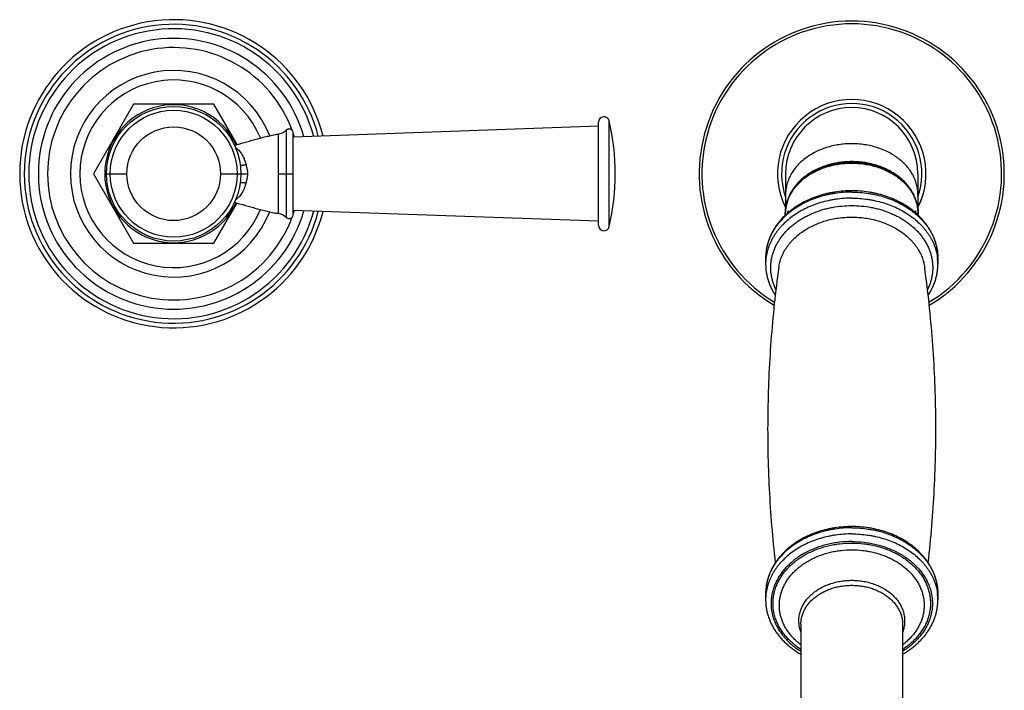
# Model space of a CAD drawing. Units: inches. Extents: x -0.7 to 22.8, y 1.9 to 13.1.
# Drawn here: x 14.5 to 21.7, y 7.8 to 12.8 of the extents above; entities that cross this region are included whole.
import ezdxf

# ---------------------------------------------------------------- set-up
doc = ezdxf.new("R2010")
doc.units = ezdxf.units.IN
doc.header["$LTSCALE"] = 1.21
doc.header["$MEASUREMENT"] = 0
doc.layers.get('0').update_dxf_attribs({"linetype": 'CONTINUOUS'})

msp = doc.modelspace()

# ---------------------------------------------------------------- linework, layer by layer
at = {"color": 7, "linetype": 'CONTINUOUS'}
for p, q in [((15.3044, 12.1625), (15.0085, 11.65)), ((15.8962, 12.1625), (15.3044, 12.1625)), ((16.0676, 11.8656), (15.8962, 12.1625)), ((18.7327, 12), (16.4812, 11.92)), ((18.7327, 11.27), (18.7327, 12.03)), ((16.4812, 11.35), (16.4812, 11.95)), ((21.0967, 11.8809), (21.0957, 11.8831)), ((21.0982, 11.8777), (21.0967, 11.8809)), ((21.0995, 11.8749), (21.0982, 11.8777)), ((21.101, 11.8716), (21.0995, 11.8749)), ((21.1027, 11.8677), (21.101, 11.8716)), ((21.1196, 11.8235), (21.1187, 11.8261)), ((15.0085, 11.65), (15.3044, 11.1375)), ((20.1128, 11.65), (20.1128, 11.3895)), ((21.0878, 11.65), (21.0878, 11.3895)), ((15.8962, 11.1375), (16.0676, 11.4344)), ((21.0961, 11.4176), (21.0967, 11.419)), ((21.0967, 11.419), (21.0981, 11.422)), ((21.0981, 11.422), (21.0993, 11.4247)), ((21.0993, 11.4247), (21.1007, 11.4279)), ((21.1007, 11.4279), (21.1024, 11.4317)), ((21.1024, 11.4317), (21.1043, 11.4361)), ((21.1043, 11.4361), (21.1053, 11.4385)), ((18.7327, 11.3), (16.4812, 11.38)), ((20.1103, 11.3443), (20.1103, 11.3531)), ((20.1303, 11.3757), (20.1303, 11.3621)), ((21.0703, 11.3757), (21.0703, 11.3621)), ((21.0903, 11.3443), (21.0903, 11.3531)), ((15.3044, 11.1375), (15.8962, 11.1375)), ((19.9653, 11.0285), (19.9653, 10.9835)), ((21.2353, 11.0285), (21.2353, 10.9835)), ((19.9653, 8.5538), (19.9653, 8.5088)), ((21.2353, 8.5538), (21.2353, 8.5088)), ((20.2253, 8.329), (20.2253, 5.7336)), ((20.9753, 8.329), (20.9753, 5.7336))]:
    msp.add_line(p, q, dxfattribs=at)
at = {"color": 9, "linetype": 'CONTINUOUS'}
for p, q in [((18.8117, 11.2609), (18.8117, 12.039)), ((16.3698, 11.9424), (16.3698, 11.3576)), ((16.4309, 11.9721), (16.4309, 11.3278)), ((15.1044, 11.65), (15.2551, 11.65)), ((15.9456, 11.65), (16.1446, 11.65)), ((16.3698, 11.65), (16.4812, 11.65))]:
    msp.add_line(p, q, dxfattribs=at)
at = {"color": 7, "linetype": 'CONTINUOUS'}
for points in [[(16.4812, 11.95), (16.481, 11.9538), (16.4802, 11.9577), (16.4789, 11.9615), (16.4771, 11.9652), (16.4749, 11.9685), (16.4722, 11.9714), (16.4692, 11.974), (16.4659, 11.9761), (16.4623, 11.9779), (16.4585, 11.9791), (16.4546, 11.9798), (16.4506, 11.98), (16.4466, 11.9797), (16.4427, 11.9788), (16.439, 11.9774), (16.4354, 11.9755), (16.4322, 11.9732), (16.4309, 11.9721)], [(21.1061, 11.8595), (21.1055, 11.861), (21.1045, 11.8634), (21.1027, 11.8677)], [(21.1278, 11.7967), (21.1271, 11.799), (21.1259, 11.8033), (21.1246, 11.8075), (21.1234, 11.8117), (21.1221, 11.8157), (21.1209, 11.8197), (21.1196, 11.8235)], [(21.1053, 11.4385), (21.1064, 11.4411), (21.1075, 11.4438), (21.1087, 11.4466), (21.1098, 11.4496), (21.111, 11.4527), (21.1123, 11.4559), (21.1135, 11.4592), (21.1148, 11.4627), (21.116, 11.4662), (21.1173, 11.4698), (21.1186, 11.4735)], [(21.1186, 11.4735), (21.1199, 11.4773), (21.1211, 11.4811), (21.1224, 11.485), (21.1236, 11.489), (21.1248, 11.4931), (21.1261, 11.4972), (21.1272, 11.5013), (21.1278, 11.5032)], [(16.4309, 11.3278), (16.4322, 11.3267), (16.4354, 11.3244), (16.439, 11.3225), (16.4427, 11.3211), (16.4466, 11.3203), (16.4506, 11.3199), (16.4546, 11.3201), (16.4585, 11.3208), (16.4623, 11.3221), (16.4659, 11.3238), (16.4692, 11.326), (16.4722, 11.3285), (16.4749, 11.3315), (16.4771, 11.3348), (16.4789, 11.3384), (16.4802, 11.3422), (16.481, 11.3461), (16.4812, 11.35)]]:
    msp.add_lwpolyline(points, dxfattribs=at)
msp.add_circle((15.6003, 11.65), 0.4959, dxfattribs=at)
at = {"color": 9, "linetype": 'CONTINUOUS'}
for radius in [0.468, 0.3452]:
    msp.add_circle((15.6003, 11.65), radius, dxfattribs=at)
at = {"color": 7, "linetype": 'CONTINUOUS'}
for centre, radius, start, end in [((15.6003, 11.65), 1.1356, 14.16573, 345.83427), ((20.6003, 11.65), 1.125, 300.54707, 239.45223), ((15.6003, 11.65), 0.6917, 22.40796, 337.59204), ((20.6003, 11.65), 0.5475, 332.96446, 207.03554), ((20.6003, 11.65), 0.4875, 0, 180), ((18.7727, 12.03), 0.04, 13.07289, 180), ((17.1362, 11.65), 1.72, 346.92711, 13.07289), ((16.3499, 12.0607), 0.12, 279.55725, 312.41911), ((16.3499, 11.2392), 0.12, 47.58089, 80.44275), ((20.4063, 11.3531), 0.296, 177.49216, 179.99935), ((20.4163, 11.2656), 0.3064, 160.65315, 162.8159), ((20.4201, 11.2642), 0.3105, 158.94962, 160.65199), ((20.7811, 11.2644), 0.3099, 19.34634, 21.05205), ((20.7851, 11.2658), 0.3057, 17.1811, 19.34954), ((20.7945, 11.3531), 0.2959, 0.00021, 2.50828), ((18.7727, 11.27), 0.04, 180, 346.92711)]:
    msp.add_arc(centre, radius, start, end, dxfattribs=at)
at = {"color": 9, "linetype": 'CONTINUOUS'}
for centre, radius, start, end in [((15.6003, 11.65), 1.1019, 14.54306, 345.45694), ((15.6003, 11.65), 1.0687, 14.93847, 345.06153), ((20.6003, 11.65), 1.105, 301.00421, 238.99514), ((15.6003, 11.65), 0.9981, 15.86759, 344.13241), ((15.6003, 11.65), 0.9302, 20.13031, 339.86969), ((15.6003, 11.65), 0.7616, 21.59812, 338.40188), ((15.6003, 11.65), 0.5086, 24.88505, 335.11495), ((20.6003, 11.65), 0.5175, 340.43011, 199.56989), ((15.6003, 11.65), 0.9302, 16.89669, 18.66412), ((15.6003, 11.65), 0.9302, 341.33588, 343.10331), ((20.3389, 10.9835), 0.3736, 173.13249, 179.99613), ((20.8617, 10.9835), 0.3736, 0.00387, 6.86751), ((20.3389, 8.5088), 0.3736, 173.13249, 179.99613), ((20.8617, 8.5088), 0.3736, 0.00387, 6.86751)]:
    msp.add_arc(centre, radius, start, end, dxfattribs=at)
at = {"color": 7, "linetype": 'CONTINUOUS'}
for points, knots in [([(16.0491, 11.8605), (16.0758, 11.8677), (16.1158, 11.879), (16.169, 11.8943), (16.2089, 11.9054), (16.2489, 11.9161), (16.2824, 11.9244), (16.3092, 11.9306), (16.3294, 11.9348), (16.3462, 11.9382), (16.3597, 11.9406), (16.3665, 11.9418), (16.3698, 11.9424)], [0, 0, 0, 0, 0.250816, 0.376206, 0.501458, 0.626491, 0.751252, 0.813528, 0.875737, 0.93789, 0.968949, 1, 1, 1, 1]), ([(21.09, 11.3661), (21.0898, 11.3722), (21.0888, 11.3845), (21.0863, 11.4029), (21.0826, 11.4211), (21.0778, 11.4392), (21.0719, 11.457), (21.0649, 11.4746), (21.0568, 11.4918), (21.0477, 11.5088), (21.0375, 11.5253), (21.0225, 11.547), (21.0013, 11.5729), (20.9723, 11.6017), (20.9399, 11.6281), (20.9045, 11.652), (20.8663, 11.6731), (20.8257, 11.6913), (20.7831, 11.7064), (20.7389, 11.7183), (20.6934, 11.7269), (20.6471, 11.732), (20.6003, 11.7338), (20.5536, 11.732), (20.5072, 11.7269), (20.4617, 11.7183), (20.4175, 11.7064), (20.3749, 11.6913), (20.3343, 11.6731), (20.2961, 11.652), (20.2607, 11.6281), (20.2283, 11.6017), (20.1994, 11.5729), (20.1781, 11.547), (20.1631, 11.5253), (20.1529, 11.5088), (20.1438, 11.4918), (20.1357, 11.4746), (20.1287, 11.457), (20.1228, 11.4392), (20.118, 11.4211), (20.1143, 11.4029), (20.1118, 11.3845), (20.1109, 11.3722), (20.1106, 11.3661)], [0, 0, 0, 0, 0.013714, 0.027459, 0.041253, 0.055114, 0.069058, 0.083102, 0.097259, 0.111544, 0.125968, 0.140541, 0.17016, 0.200463, 0.231474, 0.26319, 0.295582, 0.328599, 0.362169, 0.396203, 0.430596, 0.465236, 0.5, 0.534764, 0.569404, 0.603798, 0.637831, 0.671401, 0.704418, 0.73681, 0.768526, 0.799537, 0.82984, 0.859459, 0.874033, 0.888456, 0.902741, 0.916898, 0.930942, 0.944886, 0.958747, 0.972541, 0.986286, 1, 1, 1, 1]), ([(21.0836, 11.4151), (21.0826, 11.4207), (21.0804, 11.4318), (21.076, 11.4482), (21.0707, 11.4646), (21.0644, 11.4807), (21.0572, 11.4965), (21.0491, 11.5121), (21.0401, 11.5275), (21.0302, 11.5424), (21.0194, 11.5571), (21.0077, 11.5713), (20.9953, 11.5851), (20.9775, 11.6031), (20.9533, 11.6243), (20.9216, 11.6475), (20.8874, 11.6685), (20.8508, 11.687), (20.8122, 11.7029), (20.7719, 11.7161), (20.7302, 11.7265), (20.6875, 11.7339), (20.6441, 11.7384), (20.6003, 11.74), (20.5565, 11.7384), (20.5131, 11.7339), (20.4704, 11.7265), (20.4287, 11.7161), (20.3884, 11.7029), (20.3499, 11.687), (20.3133, 11.6685), (20.279, 11.6475), (20.2473, 11.6243), (20.2231, 11.6031), (20.2053, 11.5851), (20.1929, 11.5713), (20.1813, 11.5571), (20.1705, 11.5424), (20.1605, 11.5275), (20.1515, 11.5121), (20.1434, 11.4965), (20.1362, 11.4807), (20.1299, 11.4646), (20.1246, 11.4483), (20.1203, 11.4318), (20.118, 11.4207), (20.117, 11.4151)], [0, 0, 0, 0, 0.013443, 0.026959, 0.040564, 0.054274, 0.068103, 0.082064, 0.09617, 0.11043, 0.124853, 0.139447, 0.154217, 0.169166, 0.199605, 0.230773, 0.262647, 0.295185, 0.328327, 0.361995, 0.3961, 0.430542, 0.465213, 0.499999, 0.534786, 0.569457, 0.603899, 0.638004, 0.671672, 0.704814, 0.737352, 0.769226, 0.800394, 0.830833, 0.845783, 0.860552, 0.875146, 0.88957, 0.90383, 0.917936, 0.931897, 0.945726, 0.959436, 0.973041, 0.986557, 1, 1, 1, 1]), ([(20.6003, 11.5243), (20.5797, 11.5243), (20.5386, 11.5228), (20.4875, 11.5169), (20.4472, 11.51), (20.4075, 11.5015), (20.359, 11.4881), (20.3029, 11.4677), (20.2496, 11.4431), (20.1996, 11.4145), (20.1532, 11.3822), (20.1111, 11.3464), (20.0797, 11.3137), (20.0571, 11.2862), (20.0415, 11.265), (20.0273, 11.2431), (20.0145, 11.2208), (20.003, 11.1979), (19.9931, 11.1746), (19.9846, 11.1508), (19.9776, 11.1268), (19.9721, 11.1025), (19.9682, 11.0779), (19.9658, 11.0533), (19.9653, 11.0368), (19.9653, 11.0285)], [0, 0, 0, 0, 0.069338, 0.138423, 0.172801, 0.207026, 0.274892, 0.34183, 0.407667, 0.472266, 0.535538, 0.597441, 0.657985, 0.687776, 0.717258, 0.746445, 0.775359, 0.804021, 0.832457, 0.860694, 0.888763, 0.916694, 0.944521, 0.972278, 1, 1, 1, 1]), ([(21.2353, 11.0285), (21.2353, 11.0368), (21.2348, 11.0533), (21.2324, 11.0779), (21.2285, 11.1025), (21.2231, 11.1268), (21.2161, 11.1508), (21.2076, 11.1746), (21.1976, 11.1979), (21.1861, 11.2208), (21.1733, 11.2431), (21.1591, 11.265), (21.1435, 11.2862), (21.1209, 11.3137), (21.0895, 11.3464), (21.0474, 11.3822), (21.0011, 11.4145), (20.951, 11.4431), (20.8977, 11.4677), (20.8416, 11.4881), (20.7931, 11.5015), (20.7535, 11.51), (20.7131, 11.5169), (20.6621, 11.5228), (20.6209, 11.5243), (20.6003, 11.5243)], [0, 0, 0, 0, 0.027722, 0.055479, 0.083306, 0.111237, 0.139306, 0.167543, 0.195979, 0.224641, 0.253555, 0.282742, 0.312224, 0.342015, 0.402559, 0.464462, 0.527734, 0.592333, 0.65817, 0.725108, 0.792974, 0.827199, 0.861577, 0.930662, 1, 1, 1, 1]), ([(16.0491, 11.4394), (16.0758, 11.4322), (16.1158, 11.4209), (16.169, 11.4057), (16.2089, 11.3945), (16.2489, 11.3838), (16.2824, 11.3755), (16.3092, 11.3694), (16.3294, 11.3651), (16.3462, 11.3618), (16.3597, 11.3593), (16.3665, 11.3581), (16.3698, 11.3576)], [0, 0, 0, 0, 0.250816, 0.376206, 0.501458, 0.626491, 0.751252, 0.813528, 0.875737, 0.93789, 0.968949, 1, 1, 1, 1]), ([(19.9653, 10.9835), (19.9653, 10.9736), (19.9661, 10.9536), (19.9695, 10.9237), (19.9753, 10.8941), (19.9833, 10.8648), (19.9935, 10.836), (20.0059, 10.8078), (20.0204, 10.7803), (20.0314, 10.7626), (20.0372, 10.7539)], [0, 0, 0, 0, 0.122706, 0.245642, 0.369031, 0.493093, 0.618035, 0.744052, 0.871321, 1, 1, 1, 1]), ([(21.1634, 10.7539), (21.1692, 10.7626), (21.1802, 10.7803), (21.1947, 10.8078), (21.2071, 10.836), (21.2173, 10.8648), (21.2253, 10.8941), (21.2311, 10.9237), (21.2345, 10.9536), (21.2353, 10.9736), (21.2353, 10.9835)], [0, 0, 0, 0, 0.128679, 0.255948, 0.381965, 0.506907, 0.630969, 0.754359, 0.877294, 1, 1, 1, 1]), ([(20.0625, 10.9598), (20.0375, 10.7803), (20.0086, 10.5093), (19.9871, 10.1464), (19.9795, 9.8731), (19.9805, 9.5996), (19.9933, 9.2358), (20.0158, 8.9636), (20.0364, 8.7831)], [0, 0, 0, 0, 0.24917, 0.374299, 0.499604, 0.624959, 0.750234, 1, 1, 1, 1]), ([(21.1642, 8.7831), (21.1849, 8.9636), (21.2073, 9.2358), (21.2201, 9.5996), (21.2211, 9.8731), (21.2135, 10.1464), (21.192, 10.5093), (21.1631, 10.7803), (21.1382, 10.9598)], [0, 0, 0, 0, 0.249766, 0.375041, 0.500396, 0.625701, 0.750829, 1, 1, 1, 1]), ([(20.6003, 9.0496), (20.5797, 9.0496), (20.5386, 9.048), (20.4875, 9.0422), (20.4472, 9.0352), (20.4075, 9.0268), (20.359, 9.0134), (20.3029, 8.993), (20.2496, 8.9684), (20.1996, 8.9398), (20.1532, 8.9074), (20.1111, 8.8716), (20.0797, 8.839), (20.0571, 8.8114), (20.0415, 8.7902), (20.0273, 8.7684), (20.0145, 8.746), (20.003, 8.7232), (19.9931, 8.6998), (19.9846, 8.6761), (19.9776, 8.652), (19.9721, 8.6277), (19.9682, 8.6032), (19.9658, 8.5785), (19.9653, 8.562), (19.9653, 8.5538)], [0, 0, 0, 0, 0.069338, 0.138423, 0.172801, 0.207026, 0.274892, 0.34183, 0.407667, 0.472266, 0.535538, 0.597441, 0.657985, 0.687776, 0.717258, 0.746445, 0.775359, 0.804021, 0.832457, 0.860694, 0.888763, 0.916694, 0.944521, 0.972278, 1, 1, 1, 1]), ([(21.2353, 8.5538), (21.2353, 8.562), (21.2348, 8.5785), (21.2324, 8.6032), (21.2285, 8.6277), (21.2231, 8.652), (21.2161, 8.6761), (21.2076, 8.6998), (21.1976, 8.7232), (21.1861, 8.746), (21.1733, 8.7684), (21.1591, 8.7902), (21.1435, 8.8114), (21.1209, 8.839), (21.0895, 8.8716), (21.0474, 8.9074), (21.0011, 8.9398), (20.951, 8.9684), (20.8977, 8.993), (20.8416, 9.0134), (20.7931, 9.0268), (20.7535, 9.0352), (20.7131, 9.0422), (20.6621, 9.048), (20.6209, 9.0496), (20.6003, 9.0496)], [0, 0, 0, 0, 0.027722, 0.055479, 0.083306, 0.111237, 0.139306, 0.167543, 0.195979, 0.224641, 0.253555, 0.282742, 0.312224, 0.342015, 0.402559, 0.464462, 0.527734, 0.592333, 0.65817, 0.725108, 0.792974, 0.827199, 0.861577, 0.930662, 1, 1, 1, 1]), ([(20.2252, 8.2726), (20.2232, 8.2781), (20.2195, 8.2892), (20.2152, 8.3062), (20.2122, 8.3233), (20.2105, 8.3406), (20.2101, 8.3579), (20.211, 8.3751), (20.2132, 8.3923), (20.2167, 8.4094), (20.2215, 8.4263), (20.2275, 8.443), (20.2348, 8.4593), (20.2433, 8.4753), (20.253, 8.4909), (20.2639, 8.506), (20.2759, 8.5207), (20.2934, 8.5396), (20.318, 8.5617), (20.351, 8.5852), (20.3873, 8.6056), (20.4264, 8.6227), (20.4608, 8.634), (20.4892, 8.6411), (20.5183, 8.6471), (20.5554, 8.652), (20.5853, 8.6533), (20.6003, 8.6533)], [0, 0, 0, 0, 0.02811, 0.055985, 0.083684, 0.111267, 0.138798, 0.166342, 0.193962, 0.221722, 0.24968, 0.277894, 0.306415, 0.335287, 0.364551, 0.394239, 0.424377, 0.454983, 0.517614, 0.582175, 0.648582, 0.716661, 0.786166, 0.82137, 0.856811, 0.928209, 1, 1, 1, 1]), ([(20.6003, 8.6533), (20.6153, 8.6533), (20.6453, 8.652), (20.6823, 8.6471), (20.7114, 8.6411), (20.7398, 8.634), (20.7742, 8.6227), (20.8133, 8.6056), (20.8496, 8.5852), (20.8826, 8.5617), (20.9072, 8.5396), (20.9248, 8.5207), (20.9368, 8.506), (20.9476, 8.4909), (20.9573, 8.4753), (20.9658, 8.4593), (20.9731, 8.443), (20.9792, 8.4263), (20.9839, 8.4094), (20.9874, 8.3923), (20.9896, 8.3751), (20.9905, 8.3579), (20.9901, 8.3406), (20.9884, 8.3233), (20.9854, 8.3062), (20.9811, 8.2892), (20.9775, 8.2781), (20.9754, 8.2726)], [0, 0, 0, 0, 0.071791, 0.143189, 0.17863, 0.213834, 0.283339, 0.351418, 0.417825, 0.482386, 0.545017, 0.575623, 0.605761, 0.635449, 0.664713, 0.693585, 0.722106, 0.75032, 0.778278, 0.806038, 0.833658, 0.861202, 0.888733, 0.916316, 0.944015, 0.97189, 1, 1, 1, 1]), ([(19.9653, 8.5088), (19.9653, 8.499), (19.9661, 8.4794), (19.9694, 8.45), (19.9749, 8.421), (19.9827, 8.3922), (19.9925, 8.3639), (20.0045, 8.3361), (20.0185, 8.309), (20.0345, 8.2827), (20.0524, 8.2572), (20.0722, 8.2325), (20.0937, 8.2089), (20.117, 8.1864), (20.1419, 8.1649), (20.1683, 8.1447), (20.1961, 8.1257), (20.2154, 8.114), (20.2253, 8.1084)], [0, 0, 0, 0, 0.058783, 0.117672, 0.176771, 0.236181, 0.295998, 0.356312, 0.417207, 0.478756, 0.541023, 0.604062, 0.667915, 0.73261, 0.798167, 0.864591, 0.931875, 1, 1, 1, 1]), ([(20.9753, 8.1084), (20.9852, 8.114), (21.0045, 8.1257), (21.0324, 8.1447), (21.0588, 8.1649), (21.0836, 8.1864), (21.1069, 8.2089), (21.1284, 8.2325), (21.1482, 8.2572), (21.1661, 8.2827), (21.1821, 8.309), (21.1961, 8.3361), (21.2081, 8.3639), (21.218, 8.3922), (21.2257, 8.421), (21.2312, 8.45), (21.2346, 8.4794), (21.2353, 8.499), (21.2353, 8.5088)], [0, 0, 0, 0, 0.068126, 0.135409, 0.201833, 0.26739, 0.332086, 0.395938, 0.458977, 0.521244, 0.582793, 0.643688, 0.704002, 0.763819, 0.823229, 0.882328, 0.941217, 1, 1, 1, 1])]:
    msp.add_open_spline(points, degree=3, knots=knots, dxfattribs=at)
at = {"color": 9, "linetype": 'CONTINUOUS'}
for points, knots in [([(16.0579, 11.8412), (16.0598, 11.8399), (16.0634, 11.8373), (16.0689, 11.8329), (16.0743, 11.828), (16.0817, 11.8207), (16.0908, 11.8102), (16.1011, 11.7958), (16.1107, 11.7794), (16.1195, 11.7609), (16.1271, 11.7407), (16.1311, 11.7264), (16.1328, 11.719)], [0, 0, 0, 0, 0.045273, 0.092896, 0.142844, 0.195104, 0.306506, 0.42715, 0.557057, 0.696136, 0.844038, 1, 1, 1, 1]), ([(21.0878, 11.4979), (21.0878, 11.504), (21.0874, 11.5162), (21.0857, 11.5346), (21.0827, 11.5528), (21.0786, 11.5708), (21.0734, 11.5887), (21.067, 11.6064), (21.0595, 11.6239), (21.0508, 11.641), (21.0411, 11.6577), (21.0267, 11.6797), (21.006, 11.7061), (20.9774, 11.7356), (20.9451, 11.7627), (20.9096, 11.7873), (20.8712, 11.8091), (20.8301, 11.8279), (20.7868, 11.8436), (20.7418, 11.8559), (20.6954, 11.8648), (20.6481, 11.8702), (20.6003, 11.8719), (20.5525, 11.8702), (20.5052, 11.8648), (20.4588, 11.8559), (20.4138, 11.8436), (20.3705, 11.8279), (20.3295, 11.8091), (20.291, 11.7873), (20.2555, 11.7627), (20.2233, 11.7356), (20.1947, 11.7061), (20.174, 11.6797), (20.1595, 11.6577), (20.1498, 11.641), (20.1412, 11.6239), (20.1336, 11.6064), (20.1273, 11.5887), (20.122, 11.5708), (20.1179, 11.5528), (20.115, 11.5346), (20.1132, 11.5162), (20.1128, 11.504), (20.1128, 11.4979)], [0, 0, 0, 0, 0.013501, 0.027025, 0.040594, 0.05423, 0.067955, 0.081787, 0.095745, 0.109845, 0.124102, 0.138529, 0.167921, 0.198093, 0.229071, 0.26085, 0.293396, 0.326647, 0.360521, 0.394915, 0.429714, 0.464787, 0.5, 0.535213, 0.570286, 0.605085, 0.639479, 0.673353, 0.706604, 0.73915, 0.770929, 0.801907, 0.832079, 0.861471, 0.875898, 0.890155, 0.904255, 0.918213, 0.932045, 0.94577, 0.959406, 0.972975, 0.986499, 1, 1, 1, 1]), ([(16.0922, 11.7131), (16.0955, 11.7132), (16.1022, 11.7135), (16.1123, 11.7147), (16.1226, 11.7165), (16.1295, 11.7181), (16.1328, 11.719)], [0, 0, 0, 0, 0.23866, 0.489441, 0.745555, 1, 1, 1, 1]), ([(16.1328, 11.719), (16.1335, 11.7162), (16.1349, 11.7107), (16.1369, 11.7024), (16.1389, 11.6939), (16.1408, 11.6854), (16.1424, 11.6767), (16.1436, 11.6679), (16.1444, 11.6589), (16.1446, 11.653), (16.1446, 11.65)], [0, 0, 0, 0, 0.120824, 0.24308, 0.366678, 0.491516, 0.617488, 0.744401, 0.872018, 1, 1, 1, 1]), ([(20.1103, 11.3531), (20.1103, 11.3593), (20.1107, 11.3716), (20.1125, 11.39), (20.1154, 11.4083), (20.1195, 11.4265), (20.1248, 11.4445), (20.1313, 11.4622), (20.1388, 11.4797), (20.1475, 11.4969), (20.1572, 11.5138), (20.1718, 11.5359), (20.1926, 11.5624), (20.2213, 11.592), (20.2537, 11.6193), (20.2894, 11.6441), (20.3281, 11.666), (20.3694, 11.6849), (20.4128, 11.7006), (20.4581, 11.713), (20.5048, 11.7219), (20.5523, 11.7273), (20.6003, 11.7291), (20.6483, 11.7273), (20.6959, 11.7219), (20.7425, 11.713), (20.7878, 11.7006), (20.8313, 11.6849), (20.8725, 11.666), (20.9112, 11.6441), (20.9469, 11.6193), (20.9793, 11.592), (21.008, 11.5624), (21.0289, 11.5359), (21.0434, 11.5138), (21.0531, 11.4969), (21.0618, 11.4797), (21.0694, 11.4622), (21.0758, 11.4445), (21.0811, 11.4265), (21.0852, 11.4083), (21.0881, 11.39), (21.0899, 11.3716), (21.0903, 11.3593), (21.0903, 11.3531)], [0, 0, 0, 0, 0.013501, 0.027025, 0.040594, 0.05423, 0.067955, 0.081787, 0.095745, 0.109845, 0.124102, 0.138529, 0.167921, 0.198093, 0.229071, 0.26085, 0.293396, 0.326647, 0.360521, 0.394915, 0.429714, 0.464787, 0.5, 0.535213, 0.570286, 0.605085, 0.639479, 0.673353, 0.706604, 0.73915, 0.770929, 0.801907, 0.832079, 0.861471, 0.875898, 0.890155, 0.904255, 0.918213, 0.932045, 0.94577, 0.959406, 0.972975, 0.986499, 1, 1, 1, 1]), ([(16.1446, 11.65), (16.1446, 11.647), (16.1444, 11.641), (16.1436, 11.6321), (16.1424, 11.6233), (16.1408, 11.6146), (16.1389, 11.606), (16.1369, 11.5976), (16.1349, 11.5892), (16.1335, 11.5837), (16.1328, 11.581)], [0, 0, 0, 0, 0.127982, 0.255599, 0.382512, 0.508484, 0.633322, 0.756919, 0.879176, 1, 1, 1, 1]), ([(16.1328, 11.581), (16.1311, 11.5736), (16.1271, 11.5593), (16.1195, 11.539), (16.1107, 11.5206), (16.1011, 11.5042), (16.0908, 11.4898), (16.0817, 11.4793), (16.0743, 11.4719), (16.0689, 11.467), (16.0634, 11.4627), (16.0598, 11.46), (16.0579, 11.4588)], [0, 0, 0, 0, 0.155958, 0.303857, 0.442934, 0.57284, 0.693484, 0.804889, 0.85715, 0.907099, 0.954724, 1, 1, 1, 1]), ([(16.0922, 11.5868), (16.0955, 11.5868), (16.1022, 11.5864), (16.1123, 11.5853), (16.1226, 11.5835), (16.1295, 11.5819), (16.1328, 11.581)], [0, 0, 0, 0, 0.238666, 0.489448, 0.745559, 1, 1, 1, 1]), ([(20.6003, 11.515), (20.5796, 11.515), (20.5381, 11.5134), (20.4866, 11.5076), (20.446, 11.5006), (20.4061, 11.4921), (20.3574, 11.4788), (20.301, 11.4584), (20.2475, 11.4339), (20.1974, 11.4055), (20.1511, 11.3735), (20.1092, 11.3381), (20.0779, 11.3059), (20.0555, 11.2789), (20.0402, 11.2581), (20.0261, 11.2367), (20.0135, 11.2149), (20.0022, 11.1926), (19.9925, 11.1699), (19.9841, 11.1469), (19.9773, 11.1236), (19.9719, 11.1), (19.9681, 11.0763), (19.9658, 11.0524), (19.9653, 11.0365), (19.9653, 11.0285)], [0, 0, 0, 0, 0.070424, 0.140568, 0.175457, 0.210175, 0.278962, 0.346707, 0.413208, 0.478296, 0.541852, 0.603806, 0.664148, 0.693739, 0.722952, 0.751805, 0.780318, 0.808517, 0.836432, 0.864095, 0.891543, 0.918815, 0.945952, 0.972999, 1, 1, 1, 1]), ([(20.6003, 11.515), (20.6211, 11.515), (20.6625, 11.5134), (20.714, 11.5076), (20.7546, 11.5006), (20.7945, 11.4921), (20.8433, 11.4788), (20.8996, 11.4584), (20.9531, 11.4339), (21.0032, 11.4055), (21.0495, 11.3735), (21.0914, 11.3381), (21.1227, 11.3059), (21.1451, 11.2789), (21.1605, 11.2581), (21.1745, 11.2367), (21.1871, 11.2149), (21.1984, 11.1926), (21.2082, 11.1699), (21.2165, 11.1469), (21.2233, 11.1236), (21.2287, 11.1), (21.2325, 11.0763), (21.2348, 11.0524), (21.2353, 11.0365), (21.2353, 11.0285)], [0, 0, 0, 0, 0.070424, 0.140568, 0.175457, 0.210175, 0.278962, 0.346707, 0.413208, 0.478296, 0.541852, 0.603806, 0.664148, 0.693739, 0.722952, 0.751805, 0.780318, 0.808517, 0.836432, 0.864095, 0.891543, 0.918815, 0.945952, 0.972999, 1, 1, 1, 1]), ([(20.6003, 11.47), (20.5808, 11.47), (20.5417, 11.4686), (20.4932, 11.4634), (20.4549, 11.4572), (20.4171, 11.4497), (20.3709, 11.4379), (20.3172, 11.4197), (20.2659, 11.3979), (20.2175, 11.3725), (20.1723, 11.3438), (20.1307, 11.312), (20.0992, 11.283), (20.0762, 11.2585), (20.0602, 11.2397), (20.0453, 11.2203), (20.0317, 11.2004), (20.0192, 11.18), (20.0079, 11.1593), (19.998, 11.1381), (19.9893, 11.1166), (19.9819, 11.0948), (19.9759, 11.0728), (19.9711, 11.0506), (19.9689, 11.0357), (19.968, 11.0282)], [0, 0, 0, 0, 0.069841, 0.139436, 0.174072, 0.208557, 0.276954, 0.344428, 0.410792, 0.475887, 0.539592, 0.601825, 0.66255, 0.692359, 0.721801, 0.750886, 0.779629, 0.808047, 0.83616, 0.863993, 0.891573, 0.918929, 0.946095, 0.973107, 1, 1, 1, 1]), ([(20.0423, 10.7948), (20.038, 10.8034), (20.0301, 10.8207), (20.0203, 10.8474), (20.0127, 10.8745), (20.0072, 10.9019), (20.0038, 10.9295), (20.0027, 10.9572), (20.0037, 10.9849), (20.007, 11.0125), (20.0124, 11.0399), (20.0199, 11.067), (20.0296, 11.0937), (20.0414, 11.1199), (20.0552, 11.1455), (20.071, 11.1704), (20.0887, 11.1945), (20.1083, 11.2178), (20.1297, 11.2401), (20.1528, 11.2613), (20.1776, 11.2815), (20.2129, 11.307), (20.2509, 11.3297), (20.2911, 11.3496), (20.3332, 11.3678), (20.3772, 11.383), (20.4225, 11.3949), (20.469, 11.4049), (20.5283, 11.4132), (20.5763, 11.4154), (20.6003, 11.4154)], [0, 0, 0, 0, 0.028664, 0.057001, 0.08507, 0.11293, 0.140649, 0.168295, 0.195939, 0.223652, 0.251504, 0.27956, 0.307883, 0.336529, 0.365547, 0.394981, 0.424865, 0.455226, 0.486083, 0.517448, 0.549322, 0.581702, 0.647903, 0.681707, 0.715934, 0.785494, 0.820767, 0.856301, 0.927934, 1, 1, 1, 1]), ([(20.6003, 11.47), (20.6199, 11.47), (20.6589, 11.4686), (20.7074, 11.4634), (20.7457, 11.4572), (20.7835, 11.4497), (20.8297, 11.4379), (20.8834, 11.4197), (20.9347, 11.3979), (20.9831, 11.3725), (21.0283, 11.3438), (21.0699, 11.312), (21.1014, 11.283), (21.1244, 11.2585), (21.1404, 11.2397), (21.1553, 11.2203), (21.169, 11.2004), (21.1814, 11.18), (21.1927, 11.1593), (21.2026, 11.1381), (21.2113, 11.1166), (21.2187, 11.0948), (21.2248, 11.0728), (21.2295, 11.0506), (21.2317, 11.0357), (21.2326, 11.0282)], [0, 0, 0, 0, 0.069841, 0.139436, 0.174072, 0.208557, 0.276954, 0.344428, 0.410792, 0.475887, 0.539592, 0.601825, 0.66255, 0.692359, 0.721801, 0.750886, 0.779629, 0.808047, 0.83616, 0.863993, 0.891573, 0.918929, 0.946095, 0.973107, 1, 1, 1, 1]), ([(20.6003, 11.4154), (20.6244, 11.4154), (20.6723, 11.4132), (20.7317, 11.4049), (20.7782, 11.3949), (20.8234, 11.383), (20.8674, 11.3678), (20.9096, 11.3496), (20.9497, 11.3297), (20.9877, 11.307), (21.023, 11.2815), (21.0478, 11.2613), (21.0709, 11.2401), (21.0923, 11.2178), (21.1119, 11.1945), (21.1297, 11.1704), (21.1455, 11.1455), (21.1593, 11.1199), (21.171, 11.0937), (21.1807, 11.067), (21.1883, 11.0399), (21.1937, 11.0125), (21.1969, 10.9849), (21.1979, 10.9572), (21.1968, 10.9295), (21.1934, 10.9019), (21.1879, 10.8745), (21.1803, 10.8474), (21.1705, 10.8207), (21.1626, 10.8034), (21.1584, 10.7948)], [0, 0, 0, 0, 0.072066, 0.143699, 0.179233, 0.214506, 0.284066, 0.318293, 0.352097, 0.418298, 0.450678, 0.482552, 0.513916, 0.544774, 0.575135, 0.605019, 0.634453, 0.663471, 0.692117, 0.720439, 0.748496, 0.776347, 0.80406, 0.831705, 0.859351, 0.887069, 0.91493, 0.942998, 0.971336, 1, 1, 1, 1]), ([(20.0625, 10.9598), (20.0633, 10.9661), (20.0655, 10.9787), (20.0698, 10.9974), (20.0752, 11.0159), (20.0817, 11.0342), (20.0893, 11.0523), (20.098, 11.0701), (20.1077, 11.0875), (20.1185, 11.1046), (20.1303, 11.1213), (20.143, 11.1376), (20.1568, 11.1534), (20.1764, 11.1739), (20.2033, 11.1982), (20.2386, 11.2248), (20.2769, 11.2488), (20.3179, 11.27), (20.3613, 11.2883), (20.4067, 11.3035), (20.4537, 11.3154), (20.5019, 11.324), (20.5509, 11.3292), (20.5838, 11.3303), (20.6003, 11.3303)], [0, 0, 0, 0, 0.026889, 0.053905, 0.081085, 0.108462, 0.136068, 0.163932, 0.192079, 0.220533, 0.249313, 0.278435, 0.307911, 0.337753, 0.398533, 0.460804, 0.524526, 0.589617, 0.655954, 0.723381, 0.791714, 0.860745, 0.930252, 1, 1, 1, 1]), ([(20.6003, 11.3303), (20.6168, 11.3303), (20.6497, 11.3292), (20.6988, 11.324), (20.747, 11.3154), (20.7939, 11.3035), (20.8393, 11.2883), (20.8827, 11.27), (20.9237, 11.2488), (20.9621, 11.2248), (20.9974, 11.1982), (21.0242, 11.1739), (21.0439, 11.1534), (21.0576, 11.1376), (21.0703, 11.1213), (21.0821, 11.1046), (21.0929, 11.0875), (21.1026, 11.0701), (21.1113, 11.0523), (21.1189, 11.0342), (21.1254, 11.0159), (21.1309, 10.9974), (21.1352, 10.9787), (21.1373, 10.9661), (21.1382, 10.9598)], [0, 0, 0, 0, 0.069748, 0.139255, 0.208286, 0.276619, 0.344046, 0.410383, 0.475474, 0.539196, 0.601467, 0.662247, 0.692089, 0.721565, 0.750687, 0.779467, 0.807921, 0.836068, 0.863932, 0.891538, 0.918915, 0.946095, 0.973111, 1, 1, 1, 1]), ([(20.6003, 9.0402), (20.5796, 9.0402), (20.5381, 9.0387), (20.4866, 9.0329), (20.446, 9.0259), (20.4061, 9.0174), (20.3574, 9.0041), (20.301, 8.9837), (20.2475, 8.9592), (20.1974, 8.9308), (20.1511, 8.8988), (20.1092, 8.8634), (20.0779, 8.8312), (20.0555, 8.8041), (20.0402, 8.7833), (20.0261, 8.762), (20.0135, 8.7402), (20.0022, 8.7179), (19.9925, 8.6952), (19.9841, 8.6721), (19.9773, 8.6488), (19.9719, 8.6253), (19.9681, 8.6015), (19.9658, 8.5777), (19.9653, 8.5618), (19.9653, 8.5538)], [0, 0, 0, 0, 0.070424, 0.140568, 0.175457, 0.210175, 0.278962, 0.346707, 0.413208, 0.478296, 0.541852, 0.603806, 0.664148, 0.693739, 0.722952, 0.751805, 0.780318, 0.808517, 0.836432, 0.864095, 0.891543, 0.918815, 0.945952, 0.972999, 1, 1, 1, 1]), ([(20.6003, 9.0402), (20.6211, 9.0402), (20.6625, 9.0387), (20.714, 9.0329), (20.7546, 9.0259), (20.7945, 9.0174), (20.8433, 9.0041), (20.8996, 8.9837), (20.9531, 8.9592), (21.0032, 8.9308), (21.0495, 8.8988), (21.0914, 8.8634), (21.1227, 8.8312), (21.1451, 8.8041), (21.1605, 8.7833), (21.1745, 8.762), (21.1871, 8.7402), (21.1984, 8.7179), (21.2082, 8.6952), (21.2165, 8.6721), (21.2233, 8.6488), (21.2287, 8.6253), (21.2325, 8.6015), (21.2348, 8.5777), (21.2353, 8.5618), (21.2353, 8.5538)], [0, 0, 0, 0, 0.070424, 0.140568, 0.175457, 0.210175, 0.278962, 0.346707, 0.413208, 0.478296, 0.541852, 0.603806, 0.664148, 0.693739, 0.722952, 0.751805, 0.780318, 0.808517, 0.836432, 0.864095, 0.891543, 0.918815, 0.945952, 0.972999, 1, 1, 1, 1]), ([(20.6003, 8.9953), (20.5808, 8.9953), (20.5417, 8.9939), (20.4932, 8.9887), (20.4549, 8.9825), (20.4171, 8.975), (20.3709, 8.9631), (20.3172, 8.945), (20.2659, 8.9232), (20.2175, 8.8978), (20.1723, 8.8691), (20.1307, 8.8373), (20.0992, 8.8083), (20.0762, 8.7838), (20.0602, 8.765), (20.0453, 8.7456), (20.0317, 8.7257), (20.0192, 8.7053), (20.0079, 8.6845), (19.998, 8.6634), (19.9893, 8.6419), (19.9819, 8.6201), (19.9759, 8.5981), (19.9711, 8.5759), (19.9689, 8.5609), (19.968, 8.5535)], [0, 0, 0, 0, 0.069841, 0.139436, 0.174072, 0.208557, 0.276954, 0.344428, 0.410792, 0.475887, 0.539592, 0.601825, 0.66255, 0.692359, 0.721801, 0.750886, 0.779629, 0.808047, 0.83616, 0.863993, 0.891573, 0.918929, 0.946095, 0.973107, 1, 1, 1, 1]), ([(20.6003, 8.9389), (20.5699, 8.9389), (20.5243, 8.9362), (20.4644, 8.9273), (20.4203, 8.918), (20.3773, 8.9062), (20.3356, 8.8918), (20.2954, 8.875), (20.2571, 8.856), (20.2208, 8.8347), (20.1867, 8.8114), (20.155, 8.7861), (20.1259, 8.759), (20.0997, 8.7303), (20.0764, 8.7001), (20.0562, 8.6686), (20.0392, 8.636), (20.0255, 8.6025), (20.0152, 8.5683), (20.0084, 8.5335), (20.0051, 8.4985), (20.0053, 8.4634), (20.009, 8.4284), (20.0163, 8.3937), (20.027, 8.3596), (20.0411, 8.3262), (20.0585, 8.2937), (20.0791, 8.2624), (20.1028, 8.2323), (20.1294, 8.2038), (20.1587, 8.1769), (20.1907, 8.1519), (20.2134, 8.1366), (20.2251, 8.1293)], [0, 0, 0, 0, 0.072213, 0.108117, 0.143763, 0.179072, 0.213969, 0.248389, 0.282273, 0.315576, 0.34826, 0.380304, 0.411697, 0.442447, 0.472577, 0.502125, 0.531147, 0.559714, 0.587913, 0.615841, 0.643605, 0.671319, 0.699097, 0.727053, 0.755291, 0.78391, 0.812993, 0.84261, 0.872814, 0.903642, 0.935116, 0.967238, 1, 1, 1, 1]), ([(20.6003, 8.9953), (20.6199, 8.9953), (20.6589, 8.9939), (20.7074, 8.9887), (20.7457, 8.9825), (20.7835, 8.975), (20.8297, 8.9631), (20.8834, 8.945), (20.9347, 8.9232), (20.9831, 8.8978), (21.0283, 8.8691), (21.0699, 8.8373), (21.1014, 8.8083), (21.1244, 8.7838), (21.1404, 8.765), (21.1553, 8.7456), (21.169, 8.7257), (21.1814, 8.7053), (21.1927, 8.6845), (21.2026, 8.6634), (21.2113, 8.6419), (21.2187, 8.6201), (21.2248, 8.5981), (21.2295, 8.5759), (21.2317, 8.5609), (21.2326, 8.5535)], [0, 0, 0, 0, 0.069841, 0.139436, 0.174072, 0.208557, 0.276954, 0.344428, 0.410792, 0.475887, 0.539592, 0.601825, 0.66255, 0.692359, 0.721801, 0.750886, 0.779629, 0.808047, 0.83616, 0.863993, 0.891573, 0.918929, 0.946095, 0.973107, 1, 1, 1, 1]), ([(20.6003, 8.9389), (20.6307, 8.9389), (20.6763, 8.9362), (20.7363, 8.9273), (20.7803, 8.918), (20.8233, 8.9062), (20.865, 8.8918), (20.9052, 8.875), (20.9435, 8.856), (20.9799, 8.8347), (21.014, 8.8114), (21.0456, 8.7861), (21.0747, 8.759), (21.1009, 8.7303), (21.1242, 8.7001), (21.1445, 8.6686), (21.1615, 8.636), (21.1751, 8.6025), (21.1854, 8.5683), (21.1922, 8.5335), (21.1956, 8.4985), (21.1953, 8.4634), (21.1916, 8.4284), (21.1844, 8.3937), (21.1736, 8.3596), (21.1595, 8.3262), (21.1421, 8.2937), (21.1215, 8.2624), (21.0979, 8.2323), (21.0713, 8.2038), (21.0419, 8.1769), (21.0099, 8.1519), (20.9872, 8.1366), (20.9755, 8.1293)], [0, 0, 0, 0, 0.072213, 0.108117, 0.143763, 0.179072, 0.213969, 0.248389, 0.282273, 0.315576, 0.34826, 0.380304, 0.411697, 0.442447, 0.472577, 0.502125, 0.531147, 0.559714, 0.587913, 0.615841, 0.643605, 0.671319, 0.699097, 0.727053, 0.755291, 0.78391, 0.812993, 0.84261, 0.872814, 0.903642, 0.935116, 0.967238, 1, 1, 1, 1]), ([(20.2253, 8.1436), (20.2141, 8.1508), (20.1925, 8.1659), (20.1622, 8.1906), (20.1344, 8.217), (20.1093, 8.2449), (20.087, 8.2743), (20.0677, 8.3049), (20.0515, 8.3365), (20.0385, 8.369), (20.0288, 8.4021), (20.0224, 8.4358), (20.0194, 8.4697), (20.0198, 8.5037), (20.0235, 8.5376), (20.0306, 8.5711), (20.041, 8.6042), (20.0547, 8.6365), (20.0716, 8.6679), (20.0915, 8.6982), (20.1144, 8.7273), (20.1401, 8.7549), (20.1684, 8.781), (20.1993, 8.8053), (20.2324, 8.8278), (20.2678, 8.8482), (20.305, 8.8666), (20.3439, 8.8827), (20.3844, 8.8964), (20.426, 8.9078), (20.4687, 8.9167), (20.5267, 8.9253), (20.5709, 8.9279), (20.6003, 8.9279)], [0, 0, 0, 0, 0.032615, 0.064592, 0.095924, 0.126619, 0.156702, 0.186213, 0.215207, 0.243756, 0.271946, 0.299873, 0.327645, 0.355372, 0.383167, 0.411142, 0.4394, 0.468036, 0.497134, 0.526762, 0.556971, 0.5878, 0.619268, 0.651382, 0.684129, 0.717489, 0.751423, 0.785885, 0.820818, 0.856156, 0.891827, 0.927751, 1, 1, 1, 1]), ([(20.2252, 8.1776), (20.216, 8.1846), (20.2025, 8.1956), (20.1855, 8.2111), (20.1694, 8.2269), (20.1507, 8.2474), (20.1306, 8.2735), (20.1131, 8.3006), (20.0982, 8.3286), (20.086, 8.3574), (20.0767, 8.3868), (20.0702, 8.4167), (20.0666, 8.4468), (20.0659, 8.4771), (20.0682, 8.5073), (20.0734, 8.5373), (20.0814, 8.567), (20.0923, 8.5961), (20.106, 8.6245), (20.1223, 8.652), (20.1413, 8.6785), (20.1627, 8.7039), (20.1866, 8.728), (20.2126, 8.7507), (20.2408, 8.7718), (20.271, 8.7913), (20.3029, 8.809), (20.3364, 8.8249), (20.3714, 8.8388), (20.4076, 8.8507), (20.4449, 8.8605), (20.483, 8.8683), (20.5348, 8.8756), (20.5741, 8.8779), (20.6003, 8.8779)], [0, 0, 0, 0, 0.032029, 0.047812, 0.063439, 0.094224, 0.124412, 0.15404, 0.183157, 0.211829, 0.240133, 0.268159, 0.296004, 0.323772, 0.351569, 0.3795, 0.407667, 0.436162, 0.465069, 0.494458, 0.524386, 0.554898, 0.586019, 0.617765, 0.650134, 0.683114, 0.716678, 0.750789, 0.785401, 0.820457, 0.855897, 0.891649, 0.927641, 1, 1, 1, 1]), ([(20.6003, 8.9279), (20.6298, 8.9279), (20.6739, 8.9253), (20.7319, 8.9167), (20.7746, 8.9078), (20.8163, 8.8964), (20.8567, 8.8827), (20.8956, 8.8666), (20.9329, 8.8482), (20.9682, 8.8278), (21.0014, 8.8053), (21.0322, 8.781), (21.0606, 8.7549), (21.0863, 8.7273), (21.1091, 8.6982), (21.1291, 8.6679), (21.1459, 8.6365), (21.1596, 8.6042), (21.17, 8.5711), (21.1771, 8.5376), (21.1809, 8.5037), (21.1812, 8.4697), (21.1782, 8.4358), (21.1718, 8.4021), (21.1621, 8.369), (21.1491, 8.3365), (21.1329, 8.3049), (21.1136, 8.2743), (21.0913, 8.2449), (21.0662, 8.217), (21.0384, 8.1906), (21.0081, 8.1659), (20.9865, 8.1508), (20.9753, 8.1436)], [0, 0, 0, 0, 0.072249, 0.108173, 0.143844, 0.179182, 0.214115, 0.248577, 0.282511, 0.315871, 0.348618, 0.380732, 0.4122, 0.443029, 0.473238, 0.502866, 0.531964, 0.5606, 0.588858, 0.616833, 0.644628, 0.672355, 0.700127, 0.728054, 0.756244, 0.784793, 0.813787, 0.843298, 0.873381, 0.904076, 0.935408, 0.967385, 1, 1, 1, 1]), ([(20.6003, 8.8779), (20.6265, 8.8779), (20.6659, 8.8756), (20.7176, 8.8683), (20.7557, 8.8605), (20.793, 8.8507), (20.8292, 8.8388), (20.8642, 8.8249), (20.8977, 8.809), (20.9297, 8.7913), (20.9598, 8.7718), (20.988, 8.7507), (21.0141, 8.728), (21.0379, 8.7039), (21.0593, 8.6785), (21.0783, 8.652), (21.0947, 8.6245), (21.1083, 8.5961), (21.1192, 8.567), (21.1272, 8.5373), (21.1324, 8.5073), (21.1347, 8.4771), (21.134, 8.4468), (21.1304, 8.4167), (21.124, 8.3868), (21.1146, 8.3574), (21.1025, 8.3286), (21.0876, 8.3006), (21.07, 8.2735), (21.0499, 8.2474), (21.0312, 8.2269), (21.0151, 8.2111), (20.9981, 8.1956), (20.9846, 8.1846), (20.9754, 8.1776)], [0, 0, 0, 0, 0.072359, 0.108351, 0.144103, 0.179543, 0.214599, 0.249211, 0.283322, 0.316886, 0.349866, 0.382235, 0.413981, 0.445102, 0.475614, 0.505542, 0.534931, 0.563838, 0.592333, 0.6205, 0.648431, 0.676228, 0.703996, 0.731841, 0.759867, 0.788171, 0.816843, 0.84596, 0.875588, 0.905776, 0.936561, 0.952188, 0.967971, 1, 1, 1, 1]), ([(20.2253, 8.329), (20.2253, 8.3337), (20.2256, 8.3431), (20.227, 8.3572), (20.2292, 8.3712), (20.2324, 8.3851), (20.2364, 8.3989), (20.2413, 8.4125), (20.2471, 8.4259), (20.2538, 8.4391), (20.2612, 8.452), (20.2723, 8.4689), (20.2883, 8.4892), (20.3103, 8.5118), (20.3351, 8.5327), (20.3624, 8.5516), (20.392, 8.5684), (20.4236, 8.5829), (20.4568, 8.5949), (20.4915, 8.6044), (20.5272, 8.6112), (20.5636, 8.6154), (20.5881, 8.6163), (20.6003, 8.6163)], [0, 0, 0, 0, 0.027002, 0.05405, 0.081188, 0.108461, 0.135909, 0.163573, 0.191489, 0.21969, 0.248204, 0.277058, 0.335842, 0.396186, 0.458142, 0.5217, 0.586791, 0.653294, 0.721042, 0.789831, 0.859427, 0.929573, 1, 1, 1, 1]), ([(20.6003, 8.6163), (20.6126, 8.6163), (20.6371, 8.6154), (20.6734, 8.6112), (20.7091, 8.6044), (20.7438, 8.5949), (20.7771, 8.5829), (20.8087, 8.5684), (20.8383, 8.5516), (20.8656, 8.5327), (20.8903, 8.5118), (20.9123, 8.4892), (20.9283, 8.4689), (20.9394, 8.452), (20.9469, 8.4391), (20.9535, 8.4259), (20.9593, 8.4125), (20.9642, 8.3989), (20.9682, 8.3851), (20.9714, 8.3712), (20.9737, 8.3572), (20.975, 8.3431), (20.9753, 8.3337), (20.9753, 8.329)], [0, 0, 0, 0, 0.070427, 0.140573, 0.210169, 0.278958, 0.346706, 0.413209, 0.4783, 0.541858, 0.603814, 0.664158, 0.722942, 0.751796, 0.78031, 0.808511, 0.836427, 0.864091, 0.891539, 0.918812, 0.94595, 0.972998, 1, 1, 1, 1])]:
    msp.add_open_spline(points, degree=3, knots=knots, dxfattribs=at)

doc.saveas('drawing.dxf')
